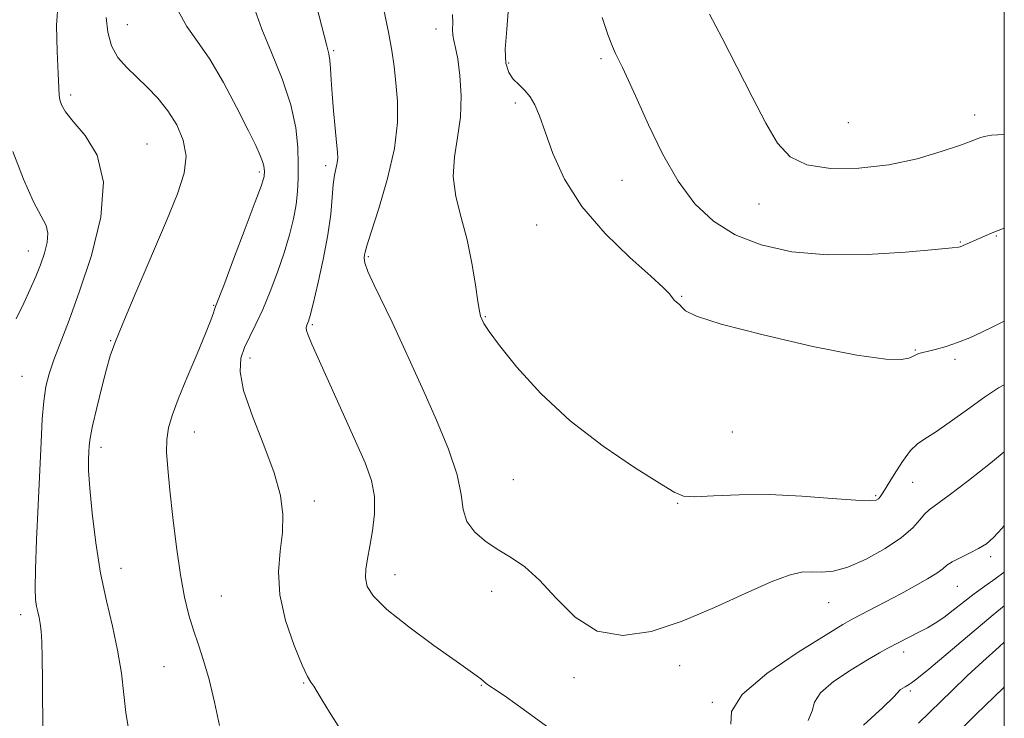
# Model space of a CAD drawing. Extents: x 2057300 to 2060200, y 347300 to 350200.
# Drawn here: x 2059799 to 2060000, y 349211 to 349354 of the extents above; entities that cross this region are included whole.
import ezdxf

# ---------------------------------------------------------------- set-up
doc = ezdxf.new("R2010")
doc.units = 0
doc.header["$MEASUREMENT"] = 0
for name, color, linetype, lineweight in [('32000', 7, 'Continuous', 0), ('DTM SPOT ELEVATION', 2, 'Continuous', 13), ('INDEX CONTOUR', 41, 'Continuous', 13), ('INTERMEDIATE CONTOUR', 44, 'Continuous', 0)]:
    doc.layers.add(name, color=color, linetype=linetype, lineweight=lineweight)

msp = doc.modelspace()

# ---------------------------------------------------------------- linework, layer by layer
at = {"layer": '32000', "flags": 128}
msp.add_lwpolyline([(2057500, 347500), (2060000, 347500), (2060000, 350000), (2057500, 350000), (2057500, 347500)], dxfattribs=at)
at = {"layer": 'DTM SPOT ELEVATION'}
for p in [(2059821, 349352.82, 963.1), (2059884.03, 349351.87, 954.6), (2059863.15, 349347.46, 957.8), (2059898.83, 349344.97, 951.7), (2059917.67, 349345.83, 950.3), (2059809.46, 349338.4, 965.6), (2059900.24, 349336.83, 952.4), (2059993.92, 349334.37, 947.5), (2059968.18, 349332.76, 946.8), (2059825.04, 349328.43, 965.2), (2059861.52, 349324.04, 958.4), (2059847.96, 349322.69, 962.3), (2059921.96, 349321.01, 950.8), (2059949.91, 349316.19, 948.8), (2059904.54, 349311.91, 952.8), (2059998.37, 349309.66, 950.1), (2059991.03, 349308.43, 949.9), (2059800.84, 349306.58, 968.7), (2059870.2, 349305.44, 955.8), (2059934.14, 349297.38, 951.9), (2059838.66, 349295.52, 962.1), (2059894.08, 349293.18, 953.9), (2059858.75, 349291.6, 957.8), (2059817.65, 349288.32, 964.1), (2059846.03, 349284.79, 959.5), (2059981.81, 349286.42, 951.9), (2059989.97, 349284.52, 952.3), (2059799.55, 349281, 966.9), (2059834.7, 349269.66, 961.3), (2059944.47, 349269.65, 952.5), (2059815.64, 349266.56, 963.5), (2059899.78, 349259.91, 954.9), (2059981.27, 349259.39, 954.9), (2059973.78, 349256.7, 953.8), (2059859.22, 349255.56, 959.5), (2059933.35, 349255.12, 954.1), (2059997.21, 349244.2, 958.4), (2059819.72, 349241.84, 963.3), (2059875.63, 349240.55, 957.3), (2059895.4, 349237.14, 956.6), (2059990.39, 349238.14, 958.9), (2059840.21, 349236.2, 961.1), (2059964.18, 349234.82, 956.8), (2059799.24, 349232.39, 966.5), (2059979.43, 349224.76, 960.5), (2059828.53, 349221.79, 962.9), (2059933.72, 349221.96, 956.6), (2059857.04, 349218.41, 960.1), (2059912.17, 349219.51, 956.4), (2059893.26, 349217.95, 958.1), (2059980.84, 349216.84, 962.3), (2059940.38, 349214.53, 957.9)]:
    msp.add_point(p, dxfattribs=at)
at = {"layer": 'INDEX CONTOUR'}
for points in [[(2059864.36, 349209.178, 960), (2059862.283, 349212.485, 960), (2059860.773, 349214.969, 960), (2059859.759, 349216.671, 960), (2059859.063, 349217.781, 960), (2059858.494, 349218.587, 960), (2059857.793, 349219.7689, 960), (2059856.688, 349222.108, 960), (2059855.051, 349226.11, 960), (2059853.336, 349231.174, 960), (2059852.139, 349236.425, 960), (2059851.876, 349241.157, 960), (2059852.221, 349245.352, 960), (2059852.665, 349249.163, 960), (2059852.754, 349252.798, 960), (2059852.249, 349256.692, 960), (2059850.966, 349261.334, 960), (2059848.876, 349266.972, 960), (2059846.5611, 349272.886, 960), (2059844.759, 349278.113, 960), (2059844.028, 349281.946, 960), (2059844.211, 349284.697, 960), (2059844.967, 349286.934, 960), (2059846.011, 349289.168, 960), (2059847.255, 349291.676, 960), (2059848.662, 349294.679, 960), (2059850.179, 349298.301, 960), (2059851.683, 349302.273, 960), (2059853.033, 349306.232, 960), (2059854.115, 349309.876, 960), (2059854.918, 349313.16, 960), (2059855.458, 349316.105, 960), (2059855.76, 349318.774, 960), (2059855.883, 349321.413, 960), (2059855.897, 349324.313, 960), (2059855.812, 349327.726, 960), (2059855.4, 349331.747, 960), (2059854.377, 349336.434, 960), (2059852.593, 349341.726, 960), (2059850.452, 349347.089, 960), (2059848.495, 349351.873, 960), (2059847.112, 349355.664, 960)], [(2060000, 349311.255, 950), (2059999.941, 349311.232, 950), (2059997.551, 349310.274, 950), (2059995.948, 349309.6, 950), (2059991.009, 349307.459, 950), (2059990.682, 349307.391, 950), (2059989.331, 349307.239, 950), (2059985.92, 349306.903, 950), (2059979.816, 349306.358, 950), (2059972.01, 349305.879, 950), (2059963.901, 349305.817, 950), (2059956.642, 349306.458, 950), (2059950.402, 349307.83, 950), (2059945.103, 349309.897, 950), (2059940.645, 349312.658, 950), (2059936.824, 349316.253, 950), (2059933.414, 349320.8561, 950), (2059930.249, 349326.461, 950), (2059927.418, 349332.3299, 950), (2059925.071, 349337.546, 950), (2059923.3141, 349341.401, 950), (2059922.071, 349344.017, 950), (2059920.62, 349346.929, 950), (2059920.028, 349348.304, 950), (2059919.18, 349350.5979, 950), (2059917.907, 349354.27, 950)], [(2060000, 349241.03, 960), (2059998.128, 349239.707, 960), (2059996.021, 349238.236, 960), (2059993.837, 349236.6449, 960), (2059991.663, 349234.945, 960), (2059989.575, 349233.273, 960), (2059987.645, 349231.799, 960), (2059985.914, 349230.639, 960), (2059984.298, 349229.705, 960), (2059982.682, 349228.856, 960), (2059976.236, 349225.542, 960), (2059974.5229, 349224.608, 960), (2059972.092, 349223.1981, 960), (2059968.721, 349221.136, 960), (2059965.174, 349218.736, 960), (2059962.463, 349216.4359, 960), (2059961.25, 349214.535, 960), (2059960.794, 349212.7899, 960), (2059960.001, 349210.821, 960)]]:
    msp.add_polyline3d(points, dxfattribs=at)
at = {"layer": 'INTERMEDIATE CONTOUR'}
for points in [[(2059803.788, 349207.636, 966), (2059803.718, 349219.036, 966), (2059803.6589, 349223.604, 966), (2059803.562, 349226.851, 966), (2059803.421, 349229.032, 966), (2059803.232, 349230.5599, 966), (2059802.999, 349231.803, 966), (2059802.7461, 349232.933, 966), (2059802.507, 349234.078, 966), (2059802.3151, 349235.468, 966), (2059802.217, 349237.747, 966), (2059802.263, 349241.663, 966), (2059802.479, 349247.632, 966), (2059802.7969, 349254.737, 966), (2059803.404, 349267.59, 966), (2059803.666, 349272.277, 966), (2059803.9749, 349275.973, 966), (2059804.401, 349278.918, 966), (2059805.041, 349281.563, 966), (2059805.998, 349284.409, 966), (2059809.121, 349292.475, 966), (2059811.284, 349298.373, 966), (2059813.688, 349305.694, 966), (2059815.61, 349313.512, 966), (2059816.181, 349320.65, 966), (2059814.863, 349326.183, 966), (2059812.428, 349330.2, 966), (2059809.977, 349333.041, 966), (2059808.378, 349335.029, 966), (2059807.563, 349336.417, 966), (2059807.227, 349337.442, 966), (2059807.098, 349338.419, 966), (2059806.905, 349342.806, 966), (2059806.678, 349347.31, 966), (2059806.58, 349352.615, 966), (2059806.911, 349357.536, 966)], [(2059912.088, 349205.617, 958), (2059901.83, 349213.132, 958), (2059898.405, 349215.543, 958), (2059896.28, 349216.954, 958), (2059895.02, 349217.774, 958), (2059894.233, 349218.361, 958), (2059893.173, 349219.289, 958), (2059892.443, 349219.841, 958), (2059888.102, 349222.891, 958), (2059883.602, 349226.09, 958), (2059878.463, 349229.877, 958), (2059874.015, 349233.431, 958), (2059871.275, 349236.129, 958), (2059870, 349238.154, 958), (2059869.635, 349239.889, 958), (2059869.701, 349241.687, 958), (2059870.03, 349243.772, 958), (2059870.5311, 349246.338, 958), (2059871.087, 349249.4919, 958), (2059871.479, 349252.984, 958), (2059871.458, 349256.479, 958), (2059870.821, 349259.797, 958), (2059869.528, 349263.377, 958), (2059867.58, 349267.814, 958), (2059858.706, 349287.588, 958), (2059857.926, 349289.418, 958), (2059857.606, 349290.39, 958), (2059857.545, 349291.007, 958), (2059857.6359, 349291.45, 958), (2059857.798, 349291.818, 958), (2059857.986, 349292.298, 958), (2059858.3131, 349293.428, 958), (2059858.928, 349295.831, 958), (2059859.907, 349299.873, 958), (2059861.021, 349304.87, 958), (2059861.969, 349309.879, 958), (2059862.532, 349314.1261, 958), (2059862.821, 349317.521, 958), (2059863.033, 349320.147, 958), (2059863.314, 349322.1009, 958), (2059863.858, 349324.6201, 958), (2059863.952, 349325.57, 958), (2059863.898, 349326.7911, 958), (2059863.711, 349328.737, 958), (2059863.416, 349331.684, 958), (2059863.084, 349335.196, 958), (2059862.799, 349338.657, 958), (2059862.616, 349341.562, 958), (2059862.495, 349343.838, 958), (2059862.371, 349345.52, 958), (2059862.154, 349346.83, 958), (2059861.663, 349348.749, 958), (2059860.691, 349352.441, 958), (2059859.142, 349358.568, 958)], [(2060000, 349292.308, 952), (2059999.13, 349291.842, 952), (2059997.536, 349291.028, 952), (2059995.405, 349290.003, 952), (2059992.95, 349288.904, 952), (2059990.45, 349287.895, 952), (2059988.147, 349287.109, 952), (2059986.154, 349286.537, 952), (2059984.549, 349286.135, 952), (2059983.381, 349285.858, 952), (2059982.586, 349285.656, 952), (2059982.068, 349285.4791, 952), (2059981.266, 349285.047, 952), (2059980.488, 349284.761, 952), (2059978.978, 349284.481, 952), (2059975.812, 349284.544, 952), (2059969.933, 349285.352, 952), (2059960.904, 349287.142, 952), (2059950.769, 349289.4599, 952), (2059942.19, 349291.686, 952), (2059937.155, 349293.328, 952), (2059934.956, 349294.419, 952), (2059934.212, 349295.121, 952), (2059933.768, 349295.585, 952), (2059933.037, 349296.192, 952), (2059932.719, 349296.5, 952), (2059932.403, 349296.865, 952), (2059932.066, 349297.3009, 952), (2059931.576, 349297.908, 952), (2059930.385, 349299.119, 952), (2059927.842, 349301.45, 952), (2059923.595, 349305.245, 952), (2059918.511, 349310.16, 952), (2059913.759, 349315.678, 952), (2059910.252, 349321.291, 952), (2059907.883, 349326.529, 952), (2059906.2909, 349330.932, 952), (2059905.138, 349334.172, 952), (2059904.187, 349336.448, 952), (2059903.224, 349338.089, 952), (2059902.098, 349339.396, 952), (2059900.895, 349340.548, 952), (2059899.766, 349341.692, 952), (2059898.852, 349343.0219, 952), (2059898.274, 349344.908, 952), (2059898.147, 349347.766, 952), (2059898.484, 349351.899, 952), (2059898.8969, 349357.152, 952)], [(2059839.824, 349209.787, 962), (2059838.815, 349214.51, 962), (2059837.707, 349219.165, 962), (2059836.595, 349223.019, 962), (2059835.517, 349226.2339, 962), (2059834.5, 349229.198, 962), (2059833.562, 349232.3001, 962), (2059832.688, 349235.932, 962), (2059831.8561, 349240.491, 962), (2059831.056, 349246.155, 962), (2059830.325, 349252.232, 962), (2059829.715, 349257.8121, 962), (2059829.276, 349262.195, 962), (2059829.048, 349265.526, 962), (2059829.073, 349268.157, 962), (2059829.402, 349270.48, 962), (2059830.146, 349273.03, 962), (2059831.4251, 349276.377, 962), (2059833.263, 349280.827, 962), (2059835.283, 349285.628, 962), (2059837.007, 349289.764, 962), (2059838.078, 349292.464, 962), (2059838.612, 349293.951, 962), (2059838.844, 349294.691, 962), (2059839.033, 349295.2449, 962), (2059840.689, 349299.573, 962), (2059842.717, 349304.905, 962), (2059845.097, 349311.194, 962), (2059847.139, 349316.632, 962), (2059848.323, 349319.86, 962), (2059848.813, 349321.302, 962), (2059848.938, 349321.831, 962), (2059848.977, 349322.179, 962), (2059848.993, 349322.523, 962), (2059848.995, 349322.902, 962), (2059848.978, 349323.36, 962), (2059848.883, 349323.977, 962), (2059848.635, 349324.84, 962), (2059848.141, 349326.091, 962), (2059847.221, 349328.098, 962), (2059845.671, 349331.2831, 962), (2059843.389, 349335.831, 962), (2059840.662, 349340.978, 962), (2059837.878, 349345.724, 962), (2059835.36, 349349.364, 962), (2059833.193, 349352.3861, 962), (2059831.397, 349355.578, 962)], [(2060000, 349265.596, 956), (2059997.154, 349263.327, 956), (2059992.695, 349259.799, 956), (2059988.753, 349256.7519, 956), (2059984.687, 349253.795, 956), (2059983.723, 349252.916, 956), (2059982.7469, 349251.722, 956), (2059981.326, 349250.131, 956), (2059979.0499, 349248.163, 956), (2059975.698, 349245.9101, 956), (2059971.799, 349243.744, 956), (2059968.07, 349242.102, 956), (2059965.063, 349241.292, 956), (2059962.675, 349241.084, 956), (2059960.64, 349241.115, 956), (2059958.629, 349241.026, 956), (2059956.085, 349240.467, 956), (2059952.387, 349239.093, 956), (2059947.142, 349236.721, 956), (2059940.85, 349233.824, 956), (2059934.237, 349231.035, 956), (2059927.925, 349228.9671, 956), (2059922.119, 349228.136, 956), (2059916.926, 349229.031, 956), (2059912.413, 349231.866, 956), (2059908.516, 349235.734, 956), (2059905.139, 349239.45, 956), (2059902.17, 349242.115, 956), (2059899.457, 349243.967, 956), (2059896.834, 349245.533, 956), (2059894.227, 349247.248, 956), (2059891.926, 349249.194, 956), (2059890.312, 349251.365, 956), (2059889.578, 349253.821, 956), (2059889.168, 349256.882, 956), (2059888.34, 349260.9309, 956), (2059886.56, 349266.172, 956), (2059884.122, 349272.072, 956), (2059881.528, 349277.915, 956), (2059879.178, 349283.139, 956), (2059877.057, 349287.792, 956), (2059875.048, 349292.074, 956), (2059871.374, 349299.653, 956), (2059870.132, 349302.421, 956), (2059869.525, 349304.203, 956), (2059869.38, 349305.222, 956), (2059869.442, 349305.802, 956), (2059869.545, 349306.353, 956), (2059869.892, 349307.621, 956), (2059870.775, 349310.435, 956), (2059872.339, 349315.295, 956), (2059874.13, 349321.374, 956), (2059875.55, 349327.519, 956), (2059876.155, 349332.799, 956), (2059876.128, 349337.198, 956), (2059875.808, 349340.927, 956), (2059875.4569, 349344.237, 956), (2059875.017, 349347.537, 956), (2059874.351, 349351.279, 956), (2059873.368, 349355.787, 956)], [(2060000, 349330.371, 948), (2059997.406, 349330.238, 948), (2059995.867, 349329.98, 948), (2059994.998, 349329.686, 948), (2059994.264, 349329.39, 948), (2059993.08, 349328.94, 948), (2059990.845, 349328.137, 948), (2059987.133, 349326.877, 948), (2059982.191, 349325.438, 948), (2059976.439, 349324.192, 948), (2059970.341, 349323.469, 948), (2059964.533, 349323.423, 948), (2059959.696, 349324.164, 948), (2059956.272, 349325.82, 948), (2059953.743, 349328.581, 948), (2059951.351, 349332.6591, 948), (2059948.524, 349338.082, 948), (2059945.431, 349344.161, 948), (2059942.426, 349350.03, 948), (2059939.816, 349354.959, 948)], [(2059821.1641, 349209.472, 964), (2059820.734, 349212.412, 964), (2059820.322, 349216.108, 964), (2059819.8, 349220.448, 964), (2059819.046, 349225.152, 964), (2059817.988, 349230.019, 964), (2059816.766, 349235.176, 964), (2059815.574, 349240.831, 964), (2059814.577, 349247.019, 964), (2059813.825, 349253.086, 964), (2059813.338, 349258.206, 964), (2059813.118, 349261.775, 964), (2059813.085, 349264.07, 964), (2059813.137, 349265.593, 964), (2059813.216, 349266.857, 964), (2059813.429, 349268.433, 964), (2059813.929, 349270.905, 964), (2059814.796, 349274.598, 964), (2059815.839, 349278.795, 964), (2059816.799, 349282.518, 964), (2059817.545, 349285.19, 964), (2059818.474, 349287.825, 964), (2059820.11, 349291.833, 964), (2059822.777, 349298.129, 964), (2059829.0051, 349312.745, 964), (2059831.273, 349318.268, 964), (2059832.624, 349322.456, 964), (2059833.013, 349325.936, 964), (2059832.445, 349329.218, 964), (2059831.129, 349332.336, 964), (2059829.322, 349335.207, 964), (2059827.26, 349337.769, 964), (2059825.083, 349340.059, 964), (2059820.856, 349344.083, 964), (2059819.088, 349346.112, 964), (2059817.77, 349348.458, 964), (2059817.01, 349351.257, 964), (2059816.686, 349354.247, 964)], [(2060000, 349279.2819, 954), (2059998.839, 349278.6661, 954), (2059995.946, 349276.749, 954), (2059992.503, 349274.279, 954), (2059988.964, 349271.711, 954), (2059985.924, 349269.596, 954), (2059983.797, 349268.279, 954), (2059982.273, 349267.271, 954), (2059980.859, 349265.879, 954), (2059979.2, 349263.638, 954), (2059977.493, 349261.015, 954), (2059975.177, 349257.235, 954), (2059974.674, 349256.458, 954), (2059974.335, 349256.053, 954), (2059973.846, 349255.771, 954), (2059972.554, 349255.636, 954), (2059969.723, 349255.7401, 954), (2059964.89, 349256.119, 954), (2059958.706, 349256.581, 954), (2059952.0949, 349256.878, 954), (2059945.903, 349256.84, 954), (2059940.661, 349256.6181, 954), (2059936.819, 349256.442, 954), (2059934.507, 349256.569, 954), (2059932.59, 349257.3651, 954), (2059929.6131, 349259.224, 954), (2059924.55, 349262.419, 954), (2059918.102, 349266.755, 954), (2059911.398, 349271.916, 954), (2059905.416, 349277.517, 954), (2059900.534, 349282.886, 954), (2059896.977, 349287.284, 954), (2059894.854, 349290.171, 954), (2059893.8079, 349291.82, 954), (2059893.362, 349292.706, 954), (2059893.102, 349293.331, 954), (2059892.865, 349294.312, 954), (2059892.545, 349296.294, 954), (2059892.051, 349299.7049, 954), (2059891.334, 349304.112, 954), (2059890.357, 349308.862, 954), (2059889.157, 349313.423, 954), (2059888.074, 349317.728, 954), (2059887.522, 349321.829, 954), (2059887.762, 349325.796, 954), (2059888.436, 349329.771, 954), (2059889.036, 349333.917, 954), (2059889.167, 349338.278, 954), (2059888.911, 349342.427, 954), (2059888.468, 349345.8221, 954), (2059888.016, 349348.09, 954), (2059887.646, 349349.537, 954), (2059887.432, 349350.639, 954), (2059887.405, 349351.805, 954), (2059887.4419, 349353.18, 954), (2059887.38, 349354.8409, 954)], [(2059798.311, 349292.767, 968), (2059799.885, 349295.982, 968), (2059801.219, 349298.829, 968), (2059802.323, 349301.387, 968), (2059803.268, 349303.7981, 968), (2059804.088, 349306.156, 968), (2059804.659, 349308.353, 968), (2059804.817, 349310.228, 968), (2059804.426, 349311.781, 968), (2059801.883, 349316.635, 968), (2059799.807, 349321.25, 968), (2059797.682, 349326.887, 968)], [(2060000, 349250.602, 958), (2059999.567, 349250.067, 958), (2059997.822, 349248.134, 958), (2059996.332, 349246.851, 958), (2059994.761, 349245.873, 958), (2059992.891, 349244.922, 958), (2059990.97, 349243.998, 958), (2059989.367, 349243.173, 958), (2059988.304, 349242.474, 958), (2059987.423, 349241.769, 958), (2059986.222, 349240.883, 958), (2059984.314, 349239.689, 958), (2059981.793, 349238.241, 958), (2059978.869, 349236.64, 958), (2059975.782, 349235.002, 958), (2059968.964, 349231.463, 958), (2059967.061, 349230.372, 958), (2059963.6141, 349228.288, 958), (2059957.924, 349224.741, 958), (2059951.518, 349220.369, 958), (2059946.483, 349216.085, 958), (2059944.323, 349212.627, 958), (2059944.2191, 349210.039, 958)], [(2060000, 349234.188, 962), (2059997.7301, 349232.375, 962), (2059993.346, 349228.713, 962), (2059984.564, 349221.2599, 962), (2059982.18, 349219.2869, 962), (2059981.091, 349218.451, 962), (2059980.6721, 349218.197, 962), (2059980.1, 349217.896, 962), (2059979.735, 349217.688, 962), (2059979.27, 349217.406, 962), (2059978.798, 349217.088, 962), (2059978.443, 349216.787, 962), (2059978.178, 349216.443, 962), (2059977.368, 349215.541, 962), (2059975.229, 349213.455, 962), (2059971.29, 349209.84, 962)], [(2060000, 349226.742, 964), (2059998.937, 349225.8189, 964), (2059995.599, 349222.831, 964), (2059992.451, 349219.9001, 964), (2059989.365, 349216.936, 964), (2059982.511, 349210.27, 964)], [(2060000, 349217.653, 966), (2059999.816, 349217.473, 966), (2059994.2019, 349211.986, 966), (2059988.8639, 349206.789, 966)]]:
    msp.add_polyline3d(points, dxfattribs=at)

doc.saveas('drawing.dxf')
